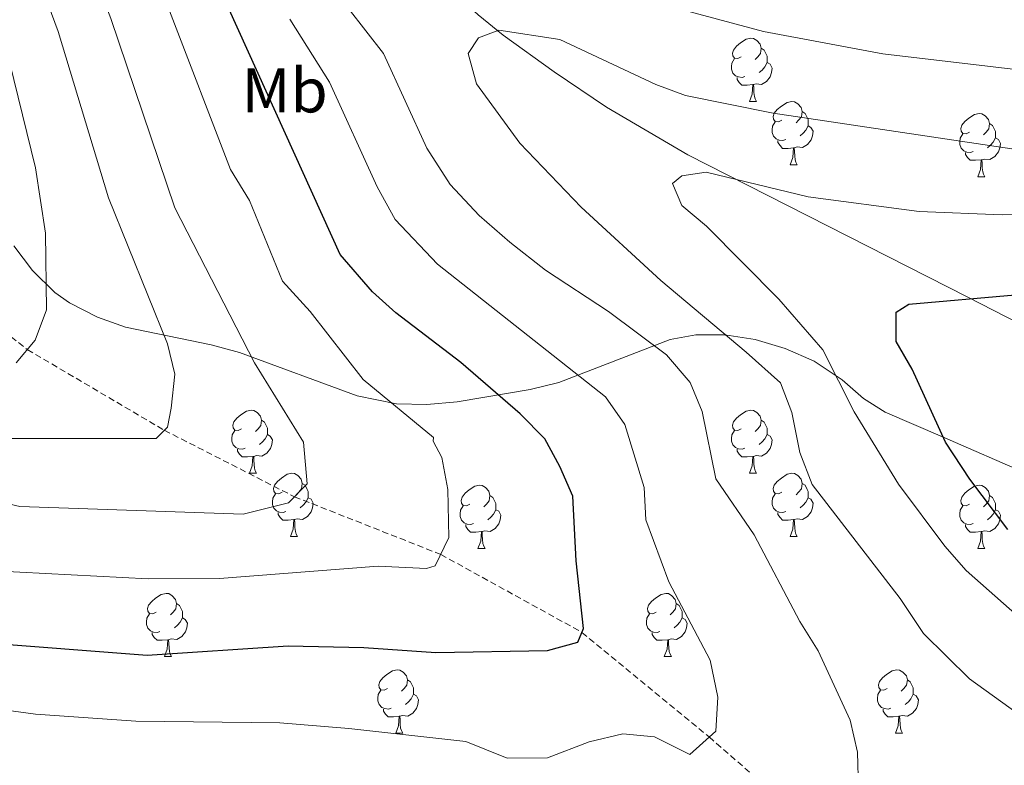
# Model space of a CAD drawing. Units: metres. Extents: x 599437 to 603936, y 4749580 to 4752616.
# Drawn here: x 600676 to 600832, y 4750111 to 4750229 of the extents above; entities that cross this region are included whole.
import ezdxf
from ezdxf.enums import TextEntityAlignment as Align

# ---------------------------------------------------------------- set-up
doc = ezdxf.new("R2010")
doc.units = ezdxf.units.M
doc.header["$MEASUREMENT"] = 0
doc.linetypes.add('TRAZOSX2', pattern=[1.5, 1, -0.5])
for name, color, linetype, lineweight in [('Level 11', 142, 'TRAZOSX2', 13), ('Level 35', 92, 'Continuous', 0), ('Level 36', 19, 'Continuous', 40), ('Level 37', 92, 'Continuous', 0), ('Level 4', 36, 'Continuous', 30), ('Level 5', 36, 'Continuous', 0), ('Level 59', 19, 'Continuous', 0)]:
    doc.layers.add(name, color=color, linetype=linetype, lineweight=lineweight)
doc.styles.add('Arial', font='ARIAL.TTF', dxfattribs={"height": 0.2})

msp = doc.modelspace()

# ---------------------------------------------------------------- linework, layer by layer
at = {"layer": 'Level 11', "color": 142, "linetype": 'TRAZOSX2', "lineweight": 13}
msp.add_polyline3d([(600581.6, 4750293.1, 590.01), (600592.27, 4750273.95, 595.01), (600607.58, 4750251.01, 600.01), (600617.31, 4750238.5, 605.01), (600628.33, 4750224.04, 610.01), (600641.32, 4750211.5, 615.01), (600652.71, 4750198.3, 620.01), (600666.52, 4750185.59, 625.01), (600677.26, 4750177, 630.01), (600699.01, 4750164.2, 635.01), (600719.66, 4750153.65, 640.01), (600742.9, 4750144.49, 645.01), (600765.31, 4750132.13, 650.01), (600785.5, 4750115.53, 655.01), (600805.88, 4750097.78, 660.01)], dxfattribs=at)
at = {"layer": 'Level 35', "color": 92, "linetype": 'Continuous', "lineweight": 0, "ltscale": 0.5}
for points in [[(600852.84, 4750171.81, 680.16), (600826.57, 4750185.32, 674.85), (600782.12, 4750207.9, 668.51), (600769.2, 4750215.44, 667.48), (600760.9, 4750221.07, 667.02), (600752.81, 4750226.88, 666.1), (600748.83, 4750230.1, 665.25), (600738.1, 4750239.98, 661.68), (600724.31, 4750249.49, 657.57), (600707.98, 4750259.34, 652.41), (600699.82, 4750263.94, 649.07), (600691.36, 4750268.63, 644.67)], [(600675.14, 4750193.47, 627.24), (600678.11, 4750189.53, 628.05), (600681.65, 4750186.07, 628.89), (600683.98, 4750184.41, 629.39), (600688.4, 4750182.12, 630.59), (600692.87, 4750180.57, 632.27), (600706.43, 4750177.74, 638.25), (600710.96, 4750176.54, 639.91), (600729.62, 4750169.63, 645.4), (600735.86, 4750168.37, 647.31), (600740.66, 4750168.28, 648.75), (600745.52, 4750168.71, 650.2), (600757.07, 4750170.64, 653.84), (600761.62, 4750171.79, 655.46), (600779.28, 4750178.61, 662.68), (600783.38, 4750179.34, 664.23), (600788, 4750179.34, 665.7), (600792.78, 4750178.6, 666.98), (600797.56, 4750177.19, 668.21), (600802.18, 4750175.17, 669.56), (600806.58, 4750172.17, 671.56), (600809.98, 4750169.22, 673.66), (600813.44, 4750167.07, 675.24)], [(600813.44, 4750167.07, 675.24), (600822.51, 4750163.13, 677.56), (600836.14, 4750157.23, 679.1)]]:
    msp.add_polyline3d(points, dxfattribs=at)
at = {"layer": 'Level 36', "color": 92, "linetype": 'Continuous', "lineweight": 0}
for points in [[(600790.58, 4750223.42, 0.01), (600790.05, 4750223.15, 0.01), (600789.52, 4750223.21, 0.01), (600789.25, 4750223.58, 0.01), (600789.2, 4750224, 0.01), (600789.36, 4750224.52, 0.01), (600789.84, 4750225.12, 0.01), (600790.47, 4750225.65, 0.01), (600791.37, 4750226.23, 0.01), (600792.12, 4750226.39, 0.01), (600792.54, 4750226.34, 0.01), (600793.07, 4750226.02, 0.01), (600793.6, 4750225.44, 0.01), (600793.76, 4750224.8, 0.01), (600793.65, 4750223.95, 0.01), (600793.23, 4750223.42, 0.01), (600792.81, 4750222.99, 0.01)], [(600793.76, 4750224.8, 0.01), (600794.24, 4750224.48, 0.01), (600794.55, 4750223.84, 0.01), (600794.71, 4750223.52, 0.01), (600794.71, 4750222.94, 0.01), (600794.71, 4750222.52, 0.01), (600794.34, 4750221.83, 0.01), (600793.92, 4750221.35, 0.01), (600793.44, 4750220.93, 0.01)], [(600791.16, 4750220.34, 0.01), (600790.74, 4750220.18, 0.01), (600790.15, 4750220.24, 0.01), (600789.68, 4750220.45, 0.01), (600789.25, 4750220.87, 0.01), (600789.04, 4750221.46, 0.01), (600789.04, 4750221.88, 0.01), (600789.09, 4750222.46, 0.01), (600789.52, 4750223.15, 0.01)], [(600794.71, 4750222.52, 0.01), (600795.17, 4750222.27, 0.01), (600795.51, 4750221.65, 0.01), (600795.4, 4750220.93, 0.01), (600795.19, 4750220.29, 0.01), (600794.61, 4750219.55, 0.01), (600793.81, 4750219.07, 0.01), (600792.96, 4750219.17, 0.01), (600792.53, 4750219.04, 0.01)], [(600792.42, 4750219.04, 0.01), (600791.53, 4750218.96, 0.01), (600790.69, 4750218.96, 0.01), (600790.26, 4750219.39, 0.01), (600789.94, 4750219.86, 0.01), (600789.94, 4750220.18, 0.01)], [(600791.88, 4750216.36, 0.01), (600792.31, 4750217.52, 0.01), (600792.42, 4750219.04, 0.01), (600792.53, 4750219.04, 0.01), (600792.57, 4750218.46, 0.01), (600792.6, 4750217.77, 0.01), (600792.67, 4750217.16, 0.01), (600792.79, 4750216.76, 0.01), (600793, 4750216.36, 0.01)], [(600791.88, 4750216.36, 0.01), (600793, 4750216.36, 0.01)], [(600797.05, 4750213.38, 0.01), (600796.52, 4750213.12, 0.01), (600795.99, 4750213.17, 0.01), (600795.73, 4750213.54, 0.01), (600795.67, 4750213.97, 0.01), (600795.83, 4750214.49, 0.01), (600796.31, 4750215.08, 0.01), (600796.95, 4750215.61, 0.01), (600797.85, 4750216.2, 0.01), (600798.59, 4750216.36, 0.01), (600799.02, 4750216.3, 0.01), (600799.55, 4750215.99, 0.01), (600800.08, 4750215.4, 0.01), (600800.24, 4750214.76, 0.01), (600800.13, 4750213.91, 0.01), (600799.7, 4750213.38, 0.01), (600799.28, 4750212.96, 0.01)], [(600800.24, 4750214.76, 0.01), (600800.71, 4750214.45, 0.01), (600801.03, 4750213.81, 0.01), (600801.19, 4750213.49, 0.01), (600801.19, 4750212.91, 0.01), (600801.19, 4750212.48, 0.01), (600800.82, 4750211.79, 0.01), (600800.4, 4750211.31, 0.01), (600799.92, 4750210.89, 0.01)], [(600826.82, 4750211.48, 0.01), (600826.29, 4750211.21, 0.01), (600825.76, 4750211.27, 0.01), (600825.5, 4750211.64, 0.01), (600825.44, 4750212.06, 0.01), (600825.6, 4750212.58, 0.01), (600826.08, 4750213.18, 0.01), (600826.72, 4750213.71, 0.01), (600827.62, 4750214.29, 0.01), (600828.36, 4750214.45, 0.01), (600828.79, 4750214.4, 0.01), (600829.32, 4750214.08, 0.01), (600829.85, 4750213.5, 0.01), (600830.01, 4750212.86, 0.01), (600829.9, 4750212.01, 0.01), (600829.47, 4750211.48, 0.01), (600829.05, 4750211.05, 0.01)], [(600797.64, 4750210.3, 0.01), (600797.21, 4750210.14, 0.01), (600796.63, 4750210.2, 0.01), (600796.15, 4750210.41, 0.01), (600795.73, 4750210.84, 0.01), (600795.51, 4750211.42, 0.01), (600795.51, 4750211.84, 0.01), (600795.57, 4750212.43, 0.01), (600795.99, 4750213.12, 0.01)], [(600801.19, 4750212.48, 0.01), (600801.64, 4750212.23, 0.01), (600801.99, 4750211.62, 0.01), (600801.88, 4750210.89, 0.01), (600801.67, 4750210.25, 0.01), (600801.08, 4750209.51, 0.01), (600800.29, 4750209.03, 0.01), (600799.44, 4750209.14, 0.01), (600799.01, 4750209.01, 0.01)], [(600830.01, 4750212.86, 0.01), (600830.48, 4750212.54, 0.01), (600830.8, 4750211.9, 0.01), (600830.96, 4750211.58, 0.01), (600830.96, 4750211, 0.01), (600830.96, 4750210.58, 0.01), (600830.59, 4750209.89, 0.01), (600830.17, 4750209.41, 0.01), (600829.69, 4750208.99, 0.01)], [(600827.41, 4750208.4, 0.01), (600826.98, 4750208.24, 0.01), (600826.4, 4750208.3, 0.01), (600825.92, 4750208.51, 0.01), (600825.5, 4750208.93, 0.01), (600825.28, 4750209.52, 0.01), (600825.28, 4750209.94, 0.01), (600825.34, 4750210.52, 0.01), (600825.76, 4750211.21, 0.01)], [(600798.9, 4750209.01, 0.01), (600798.01, 4750208.92, 0.01), (600797.16, 4750208.92, 0.01), (600796.74, 4750209.35, 0.01), (600796.42, 4750209.83, 0.01), (600796.42, 4750210.14, 0.01)], [(600830.96, 4750210.58, 0.01), (600831.41, 4750210.33, 0.01), (600831.76, 4750209.71, 0.01), (600831.65, 4750208.99, 0.01), (600831.44, 4750208.35, 0.01), (600830.85, 4750207.61, 0.01), (600830.06, 4750207.13, 0.01), (600829.21, 4750207.23, 0.01), (600828.78, 4750207.1, 0.01)], [(600798.35, 4750206.32, 0.01), (600798.79, 4750207.48, 0.01), (600798.9, 4750209.01, 0.01), (600799.01, 4750209.01, 0.01), (600799.04, 4750208.42, 0.01), (600799.08, 4750207.74, 0.01), (600799.15, 4750207.12, 0.01), (600799.26, 4750206.72, 0.01), (600799.48, 4750206.32, 0.01)], [(600828.67, 4750207.1, 0.01), (600827.78, 4750207.02, 0.01), (600826.93, 4750207.02, 0.01), (600826.51, 4750207.45, 0.01), (600826.19, 4750207.92, 0.01), (600826.19, 4750208.24, 0.01)], [(600798.35, 4750206.32, 0.01), (600799.48, 4750206.32, 0.01)], [(600828.12, 4750204.42, 0.01), (600828.56, 4750205.58, 0.01), (600828.67, 4750207.1, 0.01), (600828.78, 4750207.1, 0.01), (600828.81, 4750206.52, 0.01), (600828.85, 4750205.83, 0.01), (600828.92, 4750205.22, 0.01), (600829.03, 4750204.82, 0.01), (600829.25, 4750204.42, 0.01)], [(600828.12, 4750204.42, 0.01), (600829.25, 4750204.42, 0.01)], [(600711.25, 4750164.43, 0.01), (600710.72, 4750164.16, 0.01), (600710.19, 4750164.22, 0.01), (600709.92, 4750164.59, 0.01), (600709.87, 4750165.01, 0.01), (600710.03, 4750165.53, 0.01), (600710.51, 4750166.13, 0.01), (600711.14, 4750166.66, 0.01), (600712.04, 4750167.24, 0.01), (600712.79, 4750167.4, 0.01), (600713.21, 4750167.35, 0.01), (600713.74, 4750167.03, 0.01), (600714.27, 4750166.45, 0.01), (600714.43, 4750165.81, 0.01), (600714.32, 4750164.96, 0.01), (600713.9, 4750164.43, 0.01), (600713.48, 4750164, 0.01)], [(600790.58, 4750164.43, 0.01), (600790.05, 4750164.16, 0.01), (600789.52, 4750164.22, 0.01), (600789.25, 4750164.59, 0.01), (600789.2, 4750165.01, 0.01), (600789.36, 4750165.53, 0.01), (600789.84, 4750166.13, 0.01), (600790.47, 4750166.66, 0.01), (600791.37, 4750167.24, 0.01), (600792.12, 4750167.4, 0.01), (600792.54, 4750167.35, 0.01), (600793.07, 4750167.03, 0.01), (600793.6, 4750166.45, 0.01), (600793.76, 4750165.81, 0.01), (600793.65, 4750164.96, 0.01), (600793.23, 4750164.43, 0.01), (600792.81, 4750164, 0.01)], [(600714.43, 4750165.81, 0.01), (600714.91, 4750165.49, 0.01), (600715.22, 4750164.85, 0.01), (600715.38, 4750164.53, 0.01), (600715.38, 4750163.95, 0.01), (600715.38, 4750163.53, 0.01), (600715.01, 4750162.84, 0.01), (600714.59, 4750162.36, 0.01), (600714.11, 4750161.94, 0.01)], [(600793.76, 4750165.81, 0.01), (600794.24, 4750165.49, 0.01), (600794.55, 4750164.85, 0.01), (600794.71, 4750164.53, 0.01), (600794.71, 4750163.95, 0.01), (600794.71, 4750163.53, 0.01), (600794.34, 4750162.84, 0.01), (600793.92, 4750162.36, 0.01), (600793.44, 4750161.94, 0.01)], [(600711.83, 4750161.35, 0.01), (600711.41, 4750161.19, 0.01), (600710.82, 4750161.25, 0.01), (600710.35, 4750161.46, 0.01), (600709.92, 4750161.88, 0.01), (600709.71, 4750162.47, 0.01), (600709.71, 4750162.89, 0.01), (600709.76, 4750163.47, 0.01), (600710.19, 4750164.16, 0.01)], [(600791.16, 4750161.35, 0.01), (600790.74, 4750161.19, 0.01), (600790.15, 4750161.25, 0.01), (600789.68, 4750161.46, 0.01), (600789.25, 4750161.88, 0.01), (600789.04, 4750162.47, 0.01), (600789.04, 4750162.89, 0.01), (600789.09, 4750163.47, 0.01), (600789.52, 4750164.16, 0.01)], [(600715.38, 4750163.53, 0.01), (600715.84, 4750163.28, 0.01), (600716.18, 4750162.66, 0.01), (600716.07, 4750161.94, 0.01), (600715.86, 4750161.3, 0.01), (600715.28, 4750160.56, 0.01), (600714.48, 4750160.08, 0.01), (600713.63, 4750160.18, 0.01), (600713.2, 4750160.05, 0.01)], [(600794.71, 4750163.53, 0.01), (600795.17, 4750163.28, 0.01), (600795.51, 4750162.66, 0.01), (600795.4, 4750161.94, 0.01), (600795.19, 4750161.3, 0.01), (600794.61, 4750160.56, 0.01), (600793.81, 4750160.08, 0.01), (600792.96, 4750160.18, 0.01), (600792.53, 4750160.05, 0.01)], [(600713.09, 4750160.05, 0.01), (600712.2, 4750159.97, 0.01), (600711.36, 4750159.97, 0.01), (600710.93, 4750160.4, 0.01), (600710.61, 4750160.87, 0.01), (600710.61, 4750161.19, 0.01)], [(600792.42, 4750160.05, 0.01), (600791.53, 4750159.97, 0.01), (600790.69, 4750159.97, 0.01), (600790.26, 4750160.4, 0.01), (600789.94, 4750160.87, 0.01), (600789.94, 4750161.19, 0.01)], [(600712.55, 4750157.37, 0.01), (600712.98, 4750158.53, 0.01), (600713.09, 4750160.05, 0.01), (600713.2, 4750160.05, 0.01), (600713.24, 4750159.47, 0.01), (600713.27, 4750158.78, 0.01), (600713.34, 4750158.17, 0.01), (600713.46, 4750157.77, 0.01), (600713.67, 4750157.37, 0.01)], [(600791.88, 4750157.37, 0.01), (600792.31, 4750158.53, 0.01), (600792.42, 4750160.05, 0.01), (600792.53, 4750160.05, 0.01), (600792.57, 4750159.47, 0.01), (600792.6, 4750158.78, 0.01), (600792.67, 4750158.17, 0.01), (600792.79, 4750157.77, 0.01), (600793, 4750157.37, 0.01)], [(600712.55, 4750157.37, 0.01), (600713.67, 4750157.37, 0.01)], [(600717.72, 4750154.39, 0.01), (600717.19, 4750154.13, 0.01), (600716.66, 4750154.18, 0.01), (600716.4, 4750154.55, 0.01), (600716.34, 4750154.98, 0.01), (600716.5, 4750155.5, 0.01), (600716.98, 4750156.09, 0.01), (600717.62, 4750156.62, 0.01), (600718.52, 4750157.21, 0.01), (600719.26, 4750157.37, 0.01), (600719.69, 4750157.31, 0.01), (600720.22, 4750157, 0.01), (600720.75, 4750156.41, 0.01), (600720.91, 4750155.77, 0.01), (600720.8, 4750154.92, 0.01), (600720.37, 4750154.39, 0.01), (600719.95, 4750153.97, 0.01)], [(600791.88, 4750157.37, 0.01), (600793, 4750157.37, 0.01)], [(600797.05, 4750154.39, 0.01), (600796.52, 4750154.13, 0.01), (600795.99, 4750154.18, 0.01), (600795.73, 4750154.55, 0.01), (600795.67, 4750154.98, 0.01), (600795.83, 4750155.5, 0.01), (600796.31, 4750156.09, 0.01), (600796.95, 4750156.62, 0.01), (600797.85, 4750157.21, 0.01), (600798.59, 4750157.37, 0.01), (600799.02, 4750157.31, 0.01), (600799.55, 4750157, 0.01), (600800.08, 4750156.41, 0.01), (600800.24, 4750155.77, 0.01), (600800.13, 4750154.92, 0.01), (600799.7, 4750154.39, 0.01), (600799.28, 4750153.97, 0.01)], [(600720.91, 4750155.77, 0.01), (600721.38, 4750155.46, 0.01), (600721.7, 4750154.82, 0.01), (600721.86, 4750154.5, 0.01), (600721.86, 4750153.92, 0.01), (600721.86, 4750153.49, 0.01), (600721.49, 4750152.8, 0.01), (600721.07, 4750152.32, 0.01), (600720.59, 4750151.9, 0.01)], [(600747.5, 4750152.49, 0.01), (600746.97, 4750152.22, 0.01), (600746.44, 4750152.28, 0.01), (600746.17, 4750152.65, 0.01), (600746.12, 4750153.07, 0.01), (600746.28, 4750153.59, 0.01), (600746.76, 4750154.19, 0.01), (600747.39, 4750154.72, 0.01), (600748.29, 4750155.3, 0.01), (600749.04, 4750155.46, 0.01), (600749.46, 4750155.41, 0.01), (600749.99, 4750155.09, 0.01), (600750.52, 4750154.51, 0.01), (600750.68, 4750153.87, 0.01), (600750.57, 4750153.02, 0.01), (600750.15, 4750152.49, 0.01), (600749.73, 4750152.06, 0.01)], [(600800.24, 4750155.77, 0.01), (600800.71, 4750155.46, 0.01), (600801.03, 4750154.82, 0.01), (600801.19, 4750154.5, 0.01), (600801.19, 4750153.92, 0.01), (600801.19, 4750153.49, 0.01), (600800.82, 4750152.8, 0.01), (600800.4, 4750152.32, 0.01), (600799.92, 4750151.9, 0.01)], [(600826.82, 4750152.49, 0.01), (600826.29, 4750152.22, 0.01), (600825.76, 4750152.28, 0.01), (600825.5, 4750152.65, 0.01), (600825.44, 4750153.07, 0.01), (600825.6, 4750153.59, 0.01), (600826.08, 4750154.19, 0.01), (600826.72, 4750154.72, 0.01), (600827.62, 4750155.3, 0.01), (600828.36, 4750155.46, 0.01), (600828.79, 4750155.41, 0.01), (600829.32, 4750155.09, 0.01), (600829.85, 4750154.51, 0.01), (600830.01, 4750153.87, 0.01), (600829.9, 4750153.02, 0.01), (600829.47, 4750152.49, 0.01), (600829.05, 4750152.06, 0.01)], [(600718.31, 4750151.31, 0.01), (600717.88, 4750151.15, 0.01), (600717.3, 4750151.21, 0.01), (600716.82, 4750151.42, 0.01), (600716.4, 4750151.85, 0.01), (600716.18, 4750152.43, 0.01), (600716.18, 4750152.85, 0.01), (600716.24, 4750153.44, 0.01), (600716.66, 4750154.13, 0.01)], [(600721.86, 4750153.49, 0.01), (600722.31, 4750153.24, 0.01), (600722.66, 4750152.63, 0.01), (600722.55, 4750151.9, 0.01), (600722.34, 4750151.26, 0.01), (600721.75, 4750150.52, 0.01), (600720.96, 4750150.04, 0.01), (600720.11, 4750150.15, 0.01), (600719.68, 4750150.02, 0.01)], [(600750.68, 4750153.87, 0.01), (600751.16, 4750153.55, 0.01), (600751.47, 4750152.91, 0.01), (600751.63, 4750152.59, 0.01), (600751.63, 4750152.01, 0.01), (600751.63, 4750151.59, 0.01), (600751.26, 4750150.9, 0.01), (600750.84, 4750150.42, 0.01), (600750.36, 4750150, 0.01)], [(600797.64, 4750151.31, 0.01), (600797.21, 4750151.15, 0.01), (600796.63, 4750151.21, 0.01), (600796.15, 4750151.42, 0.01), (600795.73, 4750151.85, 0.01), (600795.51, 4750152.43, 0.01), (600795.51, 4750152.85, 0.01), (600795.57, 4750153.44, 0.01), (600795.99, 4750154.13, 0.01)], [(600801.19, 4750153.49, 0.01), (600801.64, 4750153.24, 0.01), (600801.99, 4750152.63, 0.01), (600801.88, 4750151.9, 0.01), (600801.67, 4750151.26, 0.01), (600801.08, 4750150.52, 0.01), (600800.29, 4750150.04, 0.01), (600799.44, 4750150.15, 0.01), (600799.01, 4750150.02, 0.01)], [(600830.01, 4750153.87, 0.01), (600830.48, 4750153.55, 0.01), (600830.8, 4750152.91, 0.01), (600830.96, 4750152.59, 0.01), (600830.96, 4750152.01, 0.01), (600830.96, 4750151.59, 0.01), (600830.59, 4750150.9, 0.01), (600830.17, 4750150.42, 0.01), (600829.69, 4750150, 0.01)], [(600748.08, 4750149.41, 0.01), (600747.66, 4750149.25, 0.01), (600747.07, 4750149.31, 0.01), (600746.6, 4750149.52, 0.01), (600746.17, 4750149.94, 0.01), (600745.96, 4750150.53, 0.01), (600745.96, 4750150.95, 0.01), (600746.01, 4750151.53, 0.01), (600746.44, 4750152.22, 0.01)], [(600751.63, 4750151.59, 0.01), (600752.09, 4750151.34, 0.01), (600752.43, 4750150.72, 0.01), (600752.32, 4750150, 0.01), (600752.11, 4750149.36, 0.01), (600751.53, 4750148.62, 0.01), (600750.73, 4750148.14, 0.01), (600749.88, 4750148.24, 0.01), (600749.45, 4750148.11, 0.01)], [(600827.41, 4750149.41, 0.01), (600826.98, 4750149.25, 0.01), (600826.4, 4750149.31, 0.01), (600825.92, 4750149.52, 0.01), (600825.5, 4750149.94, 0.01), (600825.28, 4750150.53, 0.01), (600825.28, 4750150.95, 0.01), (600825.34, 4750151.53, 0.01), (600825.76, 4750152.22, 0.01)], [(600830.96, 4750151.59, 0.01), (600831.41, 4750151.34, 0.01), (600831.76, 4750150.72, 0.01), (600831.65, 4750150, 0.01), (600831.44, 4750149.36, 0.01), (600830.85, 4750148.62, 0.01), (600830.06, 4750148.14, 0.01), (600829.21, 4750148.24, 0.01), (600828.78, 4750148.11, 0.01)], [(600719.57, 4750150.02, 0.01), (600718.68, 4750149.93, 0.01), (600717.83, 4750149.93, 0.01), (600717.41, 4750150.36, 0.01), (600717.09, 4750150.84, 0.01), (600717.09, 4750151.15, 0.01)], [(600719.02, 4750147.33, 0.01), (600719.46, 4750148.49, 0.01), (600719.57, 4750150.02, 0.01), (600719.68, 4750150.02, 0.01), (600719.71, 4750149.43, 0.01), (600719.75, 4750148.75, 0.01), (600719.82, 4750148.13, 0.01), (600719.93, 4750147.73, 0.01), (600720.15, 4750147.33, 0.01)], [(600798.9, 4750150.02, 0.01), (600798.01, 4750149.93, 0.01), (600797.16, 4750149.93, 0.01), (600796.74, 4750150.36, 0.01), (600796.42, 4750150.84, 0.01), (600796.42, 4750151.15, 0.01)], [(600798.35, 4750147.33, 0.01), (600798.79, 4750148.49, 0.01), (600798.9, 4750150.02, 0.01), (600799.01, 4750150.02, 0.01), (600799.04, 4750149.43, 0.01), (600799.08, 4750148.75, 0.01), (600799.15, 4750148.13, 0.01), (600799.26, 4750147.73, 0.01), (600799.48, 4750147.33, 0.01)], [(600749.34, 4750148.11, 0.01), (600748.45, 4750148.03, 0.01), (600747.61, 4750148.03, 0.01), (600747.18, 4750148.46, 0.01), (600746.86, 4750148.93, 0.01), (600746.86, 4750149.25, 0.01)], [(600828.67, 4750148.11, 0.01), (600827.78, 4750148.03, 0.01), (600826.93, 4750148.03, 0.01), (600826.51, 4750148.46, 0.01), (600826.19, 4750148.93, 0.01), (600826.19, 4750149.25, 0.01)], [(600719.02, 4750147.33, 0.01), (600720.15, 4750147.33, 0.01)], [(600748.8, 4750145.43, 0.01), (600749.23, 4750146.59, 0.01), (600749.34, 4750148.11, 0.01), (600749.45, 4750148.11, 0.01), (600749.49, 4750147.53, 0.01), (600749.52, 4750146.84, 0.01), (600749.59, 4750146.23, 0.01), (600749.71, 4750145.83, 0.01), (600749.92, 4750145.43, 0.01)], [(600798.35, 4750147.33, 0.01), (600799.48, 4750147.33, 0.01)], [(600828.12, 4750145.43, 0.01), (600828.56, 4750146.59, 0.01), (600828.67, 4750148.11, 0.01), (600828.78, 4750148.11, 0.01), (600828.81, 4750147.53, 0.01), (600828.85, 4750146.84, 0.01), (600828.92, 4750146.23, 0.01), (600829.03, 4750145.83, 0.01), (600829.25, 4750145.43, 0.01)], [(600748.8, 4750145.43, 0.01), (600749.92, 4750145.43, 0.01)], [(600828.12, 4750145.43, 0.01), (600829.25, 4750145.43, 0.01)], [(600697.75, 4750135.35, 0.01), (600697.22, 4750135.08, 0.01), (600696.69, 4750135.13, 0.01), (600696.42, 4750135.51, 0.01), (600696.37, 4750135.93, 0.01), (600696.53, 4750136.45, 0.01), (600697.01, 4750137.05, 0.01), (600697.64, 4750137.57, 0.01), (600698.54, 4750138.16, 0.01), (600699.29, 4750138.32, 0.01), (600699.71, 4750138.27, 0.01), (600700.24, 4750137.95, 0.01), (600700.77, 4750137.37, 0.01), (600700.93, 4750136.73, 0.01), (600700.82, 4750135.87, 0.01), (600700.4, 4750135.35, 0.01), (600699.98, 4750134.92, 0.01)], [(600777.07, 4750135.35, 0.01), (600776.54, 4750135.08, 0.01), (600776.01, 4750135.13, 0.01), (600775.75, 4750135.51, 0.01), (600775.69, 4750135.93, 0.01), (600775.85, 4750136.45, 0.01), (600776.33, 4750137.05, 0.01), (600776.97, 4750137.57, 0.01), (600777.87, 4750138.16, 0.01), (600778.61, 4750138.32, 0.01), (600779.04, 4750138.27, 0.01), (600779.57, 4750137.95, 0.01), (600780.1, 4750137.37, 0.01), (600780.26, 4750136.73, 0.01), (600780.15, 4750135.87, 0.01), (600779.72, 4750135.35, 0.01), (600779.3, 4750134.92, 0.01)], [(600700.93, 4750136.73, 0.01), (600701.41, 4750136.41, 0.01), (600701.72, 4750135.77, 0.01), (600701.88, 4750135.45, 0.01), (600701.88, 4750134.87, 0.01), (600701.88, 4750134.45, 0.01), (600701.51, 4750133.75, 0.01), (600701.09, 4750133.27, 0.01), (600700.61, 4750132.85, 0.01)], [(600780.26, 4750136.73, 0.01), (600780.73, 4750136.41, 0.01), (600781.05, 4750135.77, 0.01), (600781.21, 4750135.45, 0.01), (600781.21, 4750134.87, 0.01), (600781.21, 4750134.45, 0.01), (600780.84, 4750133.75, 0.01), (600780.42, 4750133.27, 0.01), (600779.94, 4750132.85, 0.01)], [(600698.33, 4750132.27, 0.01), (600697.91, 4750132.11, 0.01), (600697.32, 4750132.17, 0.01), (600696.85, 4750132.37, 0.01), (600696.42, 4750132.8, 0.01), (600696.21, 4750133.39, 0.01), (600696.21, 4750133.81, 0.01), (600696.26, 4750134.39, 0.01), (600696.69, 4750135.08, 0.01)], [(600701.88, 4750134.45, 0.01), (600702.34, 4750134.19, 0.01), (600702.68, 4750133.58, 0.01), (600702.57, 4750132.85, 0.01), (600702.36, 4750132.21, 0.01), (600701.78, 4750131.47, 0.01), (600700.98, 4750130.99, 0.01), (600700.13, 4750131.1, 0.01), (600699.7, 4750130.97, 0.01)], [(600777.66, 4750132.27, 0.01), (600777.23, 4750132.11, 0.01), (600776.65, 4750132.17, 0.01), (600776.17, 4750132.37, 0.01), (600775.75, 4750132.8, 0.01), (600775.53, 4750133.39, 0.01), (600775.53, 4750133.81, 0.01), (600775.59, 4750134.39, 0.01), (600776.01, 4750135.08, 0.01)], [(600781.21, 4750134.45, 0.01), (600781.66, 4750134.19, 0.01), (600782.01, 4750133.58, 0.01), (600781.9, 4750132.85, 0.01), (600781.69, 4750132.21, 0.01), (600781.1, 4750131.47, 0.01), (600780.31, 4750130.99, 0.01), (600779.46, 4750131.1, 0.01), (600779.03, 4750130.97, 0.01)], [(600699.59, 4750130.97, 0.01), (600698.7, 4750130.89, 0.01), (600697.86, 4750130.89, 0.01), (600697.43, 4750131.31, 0.01), (600697.11, 4750131.79, 0.01), (600697.11, 4750132.11, 0.01)], [(600699.04, 4750128.29, 0.01), (600699.48, 4750129.45, 0.01), (600699.59, 4750130.97, 0.01), (600699.7, 4750130.97, 0.01), (600699.74, 4750130.39, 0.01), (600699.77, 4750129.7, 0.01), (600699.84, 4750129.09, 0.01), (600699.96, 4750128.69, 0.01), (600700.17, 4750128.29, 0.01)], [(600778.92, 4750130.97, 0.01), (600778.03, 4750130.89, 0.01), (600777.18, 4750130.89, 0.01), (600776.76, 4750131.31, 0.01), (600776.44, 4750131.79, 0.01), (600776.44, 4750132.11, 0.01)], [(600778.37, 4750128.29, 0.01), (600778.81, 4750129.45, 0.01), (600778.92, 4750130.97, 0.01), (600779.03, 4750130.97, 0.01), (600779.06, 4750130.39, 0.01), (600779.1, 4750129.7, 0.01), (600779.17, 4750129.09, 0.01), (600779.28, 4750128.69, 0.01), (600779.5, 4750128.29, 0.01)], [(600699.04, 4750128.29, 0.01), (600700.17, 4750128.29, 0.01)], [(600778.37, 4750128.29, 0.01), (600779.5, 4750128.29, 0.01)], [(600734.44, 4750123.21, 0.01), (600733.91, 4750122.94, 0.01), (600733.38, 4750122.99, 0.01), (600733.11, 4750123.37, 0.01), (600733.06, 4750123.79, 0.01), (600733.22, 4750124.31, 0.01), (600733.7, 4750124.91, 0.01), (600734.33, 4750125.43, 0.01), (600735.23, 4750126.02, 0.01), (600735.98, 4750126.18, 0.01), (600736.4, 4750126.13, 0.01), (600736.93, 4750125.81, 0.01), (600737.46, 4750125.23, 0.01), (600737.62, 4750124.59, 0.01), (600737.51, 4750123.73, 0.01), (600737.09, 4750123.21, 0.01), (600736.67, 4750122.78, 0.01)], [(600813.76, 4750123.2, 0.01), (600813.23, 4750122.94, 0.01), (600812.7, 4750122.99, 0.01), (600812.44, 4750123.36, 0.01), (600812.38, 4750123.79, 0.01), (600812.54, 4750124.31, 0.01), (600813.02, 4750124.9, 0.01), (600813.66, 4750125.43, 0.01), (600814.56, 4750126.02, 0.01), (600815.3, 4750126.18, 0.01), (600815.73, 4750126.12, 0.01), (600816.26, 4750125.81, 0.01), (600816.79, 4750125.22, 0.01), (600816.95, 4750124.58, 0.01), (600816.84, 4750123.73, 0.01), (600816.41, 4750123.2, 0.01), (600815.99, 4750122.78, 0.01)], [(600737.62, 4750124.59, 0.01), (600738.1, 4750124.27, 0.01), (600738.41, 4750123.63, 0.01), (600738.57, 4750123.31, 0.01), (600738.57, 4750122.73, 0.01), (600738.57, 4750122.31, 0.01), (600738.2, 4750121.61, 0.01), (600737.78, 4750121.13, 0.01), (600737.3, 4750120.71, 0.01)], [(600816.95, 4750124.58, 0.01), (600817.42, 4750124.27, 0.01), (600817.74, 4750123.63, 0.01), (600817.9, 4750123.31, 0.01), (600817.9, 4750122.73, 0.01), (600817.9, 4750122.3, 0.01), (600817.53, 4750121.61, 0.01), (600817.11, 4750121.13, 0.01), (600816.63, 4750120.71, 0.01)], [(600735.02, 4750120.13, 0.01), (600734.6, 4750119.97, 0.01), (600734.01, 4750120.03, 0.01), (600733.54, 4750120.23, 0.01), (600733.11, 4750120.66, 0.01), (600732.9, 4750121.25, 0.01), (600732.9, 4750121.67, 0.01), (600732.95, 4750122.25, 0.01), (600733.38, 4750122.94, 0.01)], [(600738.57, 4750122.31, 0.01), (600739.03, 4750122.05, 0.01), (600739.37, 4750121.44, 0.01), (600739.26, 4750120.71, 0.01), (600739.05, 4750120.07, 0.01), (600738.47, 4750119.33, 0.01), (600737.67, 4750118.85, 0.01), (600736.82, 4750118.96, 0.01), (600736.39, 4750118.83, 0.01)], [(600814.35, 4750120.12, 0.01), (600813.92, 4750119.97, 0.01), (600813.34, 4750120.03, 0.01), (600812.86, 4750120.23, 0.01), (600812.44, 4750120.66, 0.01), (600812.22, 4750121.25, 0.01), (600812.22, 4750121.66, 0.01), (600812.28, 4750122.25, 0.01), (600812.7, 4750122.94, 0.01)], [(600817.9, 4750122.3, 0.01), (600818.35, 4750122.05, 0.01), (600818.7, 4750121.44, 0.01), (600818.59, 4750120.71, 0.01), (600818.38, 4750120.07, 0.01), (600817.79, 4750119.33, 0.01), (600817, 4750118.85, 0.01), (600816.15, 4750118.96, 0.01), (600815.72, 4750118.83, 0.01)], [(600736.28, 4750118.83, 0.01), (600735.39, 4750118.75, 0.01), (600734.55, 4750118.75, 0.01), (600734.12, 4750119.17, 0.01), (600733.8, 4750119.65, 0.01), (600733.8, 4750119.97, 0.01)], [(600735.74, 4750116.15, 0.01), (600736.17, 4750117.31, 0.01), (600736.28, 4750118.83, 0.01), (600736.39, 4750118.83, 0.01), (600736.43, 4750118.25, 0.01), (600736.46, 4750117.56, 0.01), (600736.53, 4750116.95, 0.01), (600736.65, 4750116.55, 0.01), (600736.86, 4750116.15, 0.01)], [(600815.61, 4750118.83, 0.01), (600814.72, 4750118.75, 0.01), (600813.87, 4750118.75, 0.01), (600813.45, 4750119.17, 0.01), (600813.13, 4750119.65, 0.01), (600813.13, 4750119.97, 0.01)], [(600815.06, 4750116.15, 0.01), (600815.5, 4750117.31, 0.01), (600815.61, 4750118.83, 0.01), (600815.72, 4750118.83, 0.01), (600815.75, 4750118.25, 0.01), (600815.79, 4750117.56, 0.01), (600815.86, 4750116.95, 0.01), (600815.97, 4750116.55, 0.01), (600816.19, 4750116.15, 0.01)], [(600735.74, 4750116.15, 0.01), (600736.86, 4750116.15, 0.01)], [(600815.06, 4750116.15, 0.01), (600816.19, 4750116.15, 0.01)]]:
    msp.add_polyline3d(points, dxfattribs=at)
at = {"layer": 'Level 4', "color": 36, "linetype": 'Continuous', "lineweight": 30}
for points in [[(600669.48, 4750130.58, 650.01), (600696.31, 4750128.51, 650.01), (600718.66, 4750129.99, 650.01), (600730.7, 4750129.71, 650.01), (600742.11, 4750128.91, 650.01), (600759.85, 4750129.26, 650.01), (600764.66, 4750130.56, 650.01), (600765.56, 4750132.75, 650.01), (600764.37, 4750143.46, 650.01), (600763.84, 4750153.72, 650.01), (600761.78, 4750158.45, 650.01), (600759.39, 4750162.84, 650.01), (600755.49, 4750166.8, 650.01), (600746.06, 4750174.93, 650.01), (600735.78, 4750182.84, 650.01), (600732.05, 4750186.17, 650.01), (600726.94, 4750192.09, 650.01), (600697.59, 4750256.89, 650.01)], [(600832.92, 4750148.46, 675.01), (600826.86, 4750156.41, 675.01), (600823.03, 4750162.31, 675.01), (600817.72, 4750173.88, 675.01), (600815.18, 4750178.3, 675.01), (600815.16, 4750182.93, 675.01), (600817.2, 4750184.19, 675.01), (600834.04, 4750185.66, 675.01), (600840, 4750185.36, 675.01), (600851.78, 4750182.84, 675.01), (600853.54, 4750182.25, 675.01)]]:
    msp.add_polyline3d(points, dxfattribs=at)
at = {"layer": 'Level 5', "color": 36, "linetype": 'Continuous', "lineweight": 0}
for points in [[(600682.72, 4750294.3, 640.01), (600680.79, 4750257.31, 640.01), (600681.75, 4750252.36, 640.01), (600690.51, 4750229.5, 640.01), (600700.71, 4750199.5, 640.01), (600713.31, 4750174.9, 640.01), (600721.11, 4750162.3, 640.01), (600721.71, 4750155.7, 640.01), (600718.71, 4750152.7, 640.01), (600711.51, 4750150.9, 640.01), (600676.11, 4750152.1, 640.01), (600642.51, 4750159.9, 640.01)], [(600698.92, 4750291.9, 645.01), (600691.12, 4750285.3, 645.01), (600689.31, 4750279.3, 645.01), (600688.71, 4750267.9, 645.01), (600689.26, 4750266.29, 645.01), (600688.86, 4750259.58, 645.01), (600689.67, 4750254.63, 645.01), (600699.83, 4750230.73, 645.01), (600709.54, 4750205.59, 645.01), (600712.56, 4750200.65, 645.01), (600717.76, 4750187.85, 645.01), (600722.16, 4750183.05, 645.01), (600730.56, 4750172.25, 645.01), (600741.76, 4750163.05, 645.01), (600741.7, 4750162.47, 645.01), (600743.07, 4750159.88, 645.01), (600744.04, 4750154.79, 645.01), (600744.2, 4750147.17, 645.01), (600742.02, 4750142.7, 645.01), (600740.65, 4750142.25, 645.01), (600732.96, 4750142.65, 645.01), (600707.76, 4750140.65, 645.01), (600696.48, 4750140.63, 645.01), (600671.96, 4750141.87, 645.01)], [(600674.59, 4750291.38, 635.01), (600674.77, 4750286.38, 635.01), (600672.74, 4750259.83, 635.01), (600672.82, 4750255.05, 635.01), (600673.83, 4750250.09, 635.01), (600682.16, 4750227.45, 635.01), (600690.16, 4750201.05, 635.01), (600699.51, 4750177.9, 635.01), (600700.71, 4750173.1, 635.01), (600700.11, 4750167.7, 635.01), (600699.51, 4750164.7, 635.01), (600697.71, 4750162.9, 635.01), (600674.31, 4750162.9, 635.01), (600639.51, 4750170.1, 635.01), (600617.81, 4750178.19, 635.01), (600585.94, 4750196.61, 635.01), (600565.09, 4750207.87, 635.01), (600550.71, 4750215.1, 635.01)], [(600809.18, 4750107.32, 660.01), (600809.04, 4750113.11, 660.01), (600807.85, 4750118.19, 660.01), (600802.77, 4750129.2, 660.01), (600799.87, 4750133.88, 660.01), (600792.63, 4750147.6, 660.01), (600786.55, 4750156.5, 660.01), (600784.36, 4750167.15, 660.01), (600782.46, 4750171.77, 660.01), (600778.72, 4750176.15, 660.01), (600769.5, 4750183.03, 660.01), (600759.5, 4750189.62, 660.01), (600753.84, 4750194.05, 660.01), (600748.98, 4750198.26, 660.01), (600744.4, 4750203.2, 660.01), (600740.7, 4750208.93, 660.01), (600733.8, 4750223.97, 660.01), (600725.38, 4750234.83, 660.01)], [(600718.94, 4750229.4, 655.01), (600725.21, 4750219.41, 655.01), (600732.79, 4750202.79, 655.01), (600735.67, 4750197.64, 655.01), (600742.38, 4750190.55, 655.01), (600769.05, 4750169.5, 655.01), (600772.12, 4750165.11, 655.01), (600775.2, 4750155.11, 655.01), (600775.46, 4750149.98, 655.01), (600779.1, 4750140.17, 655.01), (600785.66, 4750127.74, 655.01), (600786.85, 4750121.83, 655.01), (600786.54, 4750116.47, 655.01), (600782.45, 4750112.77, 655.01), (600776.8, 4750115.58, 655.01), (600771.8, 4750116.03, 655.01), (600766.43, 4750114.76, 655.01), (600759.82, 4750112.23, 655.01), (600753.44, 4750112.15, 655.01), (600746.87, 4750114.79, 655.01), (600728.29, 4750116.86, 655.01), (600717.33, 4750117.79, 655.01), (600694.49, 4750118.02, 655.01), (600678.58, 4750119.13, 655.01), (600671.16, 4750120.16, 655.01)], [(600781.71, 4750230.78, 660.01), (600794.14, 4750227.45, 660.01), (600813.05, 4750223.94, 660.01), (600864.7, 4750217.85, 660.01)], [(600791.38, 4750176.59, 665.01), (600777.84, 4750187.95, 665.01), (600765.18, 4750199.59, 665.01), (600755.44, 4750209.75, 665.01), (600748.58, 4750219.13, 665.01), (600747.25, 4750223.99, 665.01), (600748.86, 4750226.43, 665.01), (600752.13, 4750227.68, 665.01), (600761.78, 4750226.19, 665.01), (600777.04, 4750219.06, 665.01), (600781.73, 4750217.33, 665.01), (600795.66, 4750214.51, 665.01), (600833.54, 4750208.85, 665.01)], [(600675.51, 4750174.9, 630.01), (600678.51, 4750178.5, 630.01), (600680.31, 4750183.3, 630.01), (600680.16, 4750195.45, 630.01), (600678.56, 4750205.85, 630.01), (600673.76, 4750225.45, 630.01)], [(600815.57, 4750155.64, 670.01), (600808.5, 4750167.11, 670.01), (600803.56, 4750176.94, 670.01), (600796.56, 4750184.98, 670.01), (600785.08, 4750196.55, 670.01), (600781.14, 4750199.84, 670.01), (600779.68, 4750203.36, 670.01), (600781.14, 4750204.56, 670.01), (600785, 4750205.12, 670.01), (600801.22, 4750201.23, 670.01), (600818.82, 4750198.88, 670.01), (600832.02, 4750198.38, 670.01), (600858.4, 4750198.78, 670.01)], [(600835.71, 4750118.35, 665.01), (600826.82, 4750124.74, 665.01), (600819.5, 4750131.97, 665.01), (600815.81, 4750137.51, 665.01), (600801.82, 4750155.61, 665.01), (600799.9, 4750160.69, 665.01), (600798.61, 4750167.03, 665.01), (600796.84, 4750171.73, 665.01), (600791.38, 4750176.59, 665.01)], [(600834.47, 4750134.7, 670.01), (600826.26, 4750141.92, 670.01), (600822.89, 4750145.78, 670.01), (600815.57, 4750155.64, 670.01)]]:
    msp.add_polyline3d(points, dxfattribs=at)
at = {"layer": 'Level 59', "color": 19, "linetype": 'Continuous', "lineweight": 0}
for points in [[(600675.09, 4750275.68, 634.94), (600683.22, 4750272.59, 639.83), (600691.36, 4750268.63, 644.67), (600691.36, 4750268.63, 644.67), (600699.82, 4750263.94, 649.07), (600707.98, 4750259.34, 652.41), (600724.31, 4750249.49, 657.57), (600738.1, 4750239.98, 661.68), (600748.83, 4750230.1, 665.25), (600752.81, 4750226.88, 666.1), (600760.9, 4750221.07, 667.02), (600769.2, 4750215.44, 667.48), (600782.12, 4750207.9, 668.51), (600826.57, 4750185.32, 674.85), (600852.84, 4750171.81, 680.16)], [(600836.14, 4750157.23, 679.1), (600822.51, 4750163.13, 677.56), (600813.44, 4750167.07, 675.24), (600809.98, 4750169.22, 673.66), (600806.58, 4750172.17, 671.56), (600802.18, 4750175.17, 669.56), (600797.56, 4750177.19, 668.21), (600792.78, 4750178.6, 666.98), (600788, 4750179.34, 665.7), (600783.38, 4750179.34, 664.23), (600779.28, 4750178.61, 662.68), (600761.62, 4750171.79, 655.46), (600757.07, 4750170.64, 653.84), (600745.52, 4750168.71, 650.2), (600740.66, 4750168.28, 648.75), (600735.86, 4750168.37, 647.31), (600729.62, 4750169.63, 645.4), (600710.96, 4750176.54, 639.91), (600706.43, 4750177.74, 638.25), (600692.87, 4750180.57, 632.27), (600688.4, 4750182.12, 630.59), (600683.98, 4750184.41, 629.39), (600681.65, 4750186.07, 628.89), (600678.11, 4750189.53, 628.05), (600675.14, 4750193.47, 627.24)]]:
    msp.add_polyline3d(points, dxfattribs=at)

# ---------------------------------------------------------------- texts
at = {"layer": 'Level 37', "color": 92, "linetype": 'Continuous', "lineweight": 0, "style": 'Arial'}
msp.add_text('Mb', height=7, dxfattribs=at).set_placement((600718.12, 4750218.12, 645.28), align=Align.MIDDLE_CENTER)

doc.saveas('drawing.dxf')
